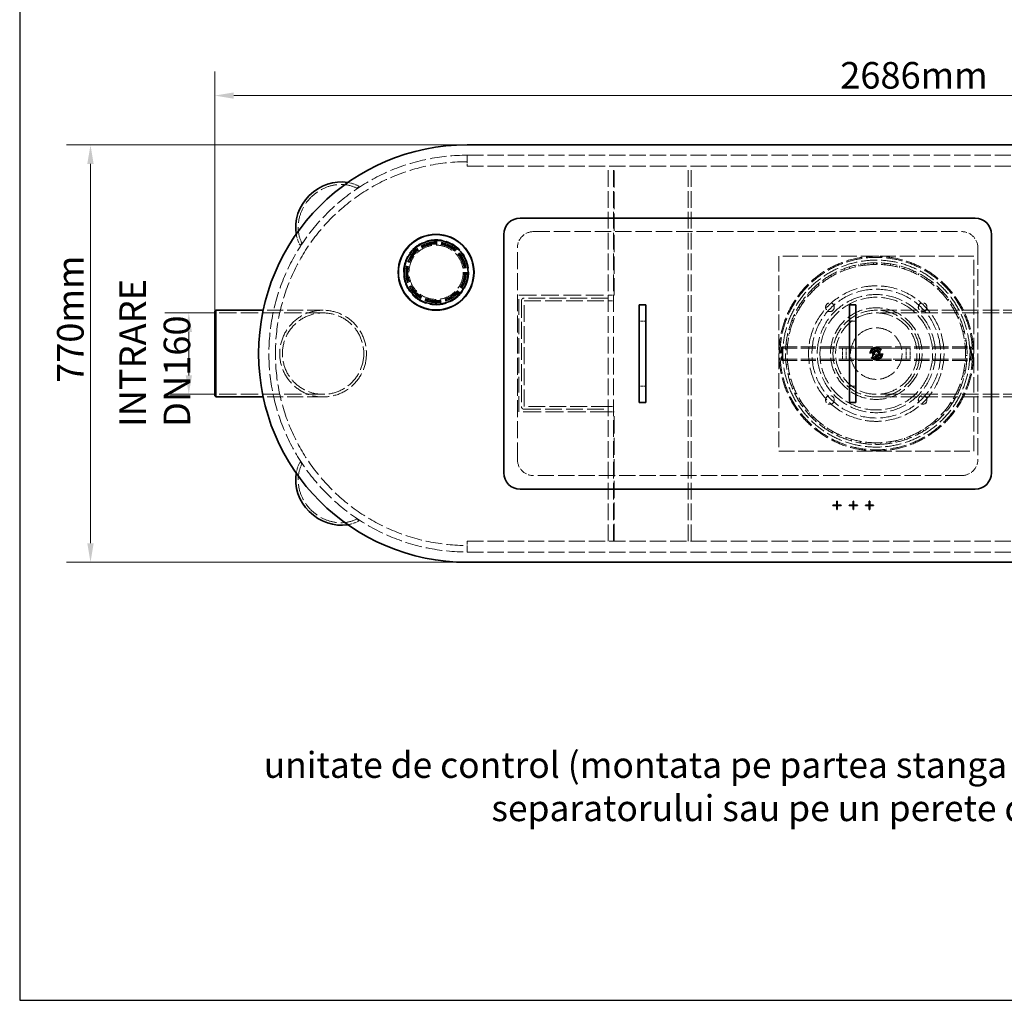
# Model space of a CAD drawing. Units: millimetres. Extents: x -5794 to 12411, y 140 to 4355.
# Drawn here: x 6811 to 8628, y 140 to 1949 of the extents above; entities that cross this region are included whole.
import ezdxf

# ---------------------------------------------------------------- set-up
doc = ezdxf.new("R2010")
doc.units = ezdxf.units.MM
doc.header["$LTSCALE"] = 14
doc.linetypes.add('DASHED', pattern=[0.2068, 0.1655, -0.0413])
doc.layers.add('Dimension (ISO)', color=5, linetype='Continuous', lineweight=9, true_color=0x0000ff)
doc.layers.add('Hidden (ISO)', color=1, linetype='DASHED', lineweight=18, true_color=0xff0000)
doc.layers.add('Symbol (ISO)', color=7, linetype='Continuous', lineweight=9)
doc.layers.add('Visible (ISO)', color=7, linetype='Continuous', lineweight=35)
doc.styles.add('Note Text (ISO)', font='tahoma.ttf')
doc.dimstyles.new('Default (ISO)', dxfattribs={"dimscale": 14, "dimtxt": 3.5, "dimasz": 2.5, "dimexe": 3.175, "dimexo": 0, "dimgap": 0.762, "dimtad": 1, "dimdec": 1, "dimrnd": 1e-08, "dimtxsty": 'Note Text (ISO)', "dimcen": 0.09, "dimdle": 10, "dimclrd": 256, "dimclre": 256, "dimclrt": 256, "dimadec": 1, "dimazin": 2, "dimtfac": 1.001486, "dimtmove": 0, "dimatfit": 3, "dimfxl": 0, "dimtolj": 1, "dimtzin": 0, "dimlwd": -1, "dimlwe": -1, "dimarcsym": 0})
doc.dimstyles.new('Default - Method 1b (ISO)$7', dxfattribs={"dimscale": 14, "dimtxt": 3.5, "dimasz": 2.5, "dimexe": 3.175, "dimexo": 0, "dimgap": 0.762, "dimtad": 1, "dimtoh": 1, "dimrnd": 1e-08, "dimtxsty": 'Note Text (ISO)', "dimcen": 0.09, "dimdle": 10, "dimclrd": 256, "dimclre": 256, "dimclrt": 256, "dimazin": 2, "dimtfac": 1, "dimtmove": 0, "dimatfit": 3, "dimfxl": 0, "dimtolj": 1, "dimlwd": -1, "dimlwe": -1, "dimarcsym": 0})

# ---------------------------------------------------------------- blocks, each defined once
blk = doc.blocks.new('*D20')
at = {"layer": 'Defpoints', "color": 0, "transparency": 16777216}
for p in [(9857.4, 1809), (7171, 1411), (9857.4, 1371)]:
    blk.add_point(p, dxfattribs=at)
at = {"layer": 'Dimension (ISO)', "transparency": 16777216}
for p, q in [((7171, 1411), (7171, 1853.5)), ((9857.4, 1371), (9857.4, 1853.5)), ((7206, 1809), (9822.4, 1809))]:
    blk.add_line(p, q, dxfattribs=at)
for points in [[(7206, 1814.8), (7206, 1803.2), (7171, 1809)], [(9822.4, 1814.8), (9822.4, 1803.2), (9857.4, 1809)]]:
    blk.add_solid(points, dxfattribs=at)
at = {"layer": 'Dimension (ISO)', "transparency": 16777216, "insert": (8325.4, 1870.9), "char_height": 49, "attachment_point": 1, "style": 'Note Text (ISO)'}
blk.add_mtext('\\A1;2686mm', dxfattribs=at)
blk = doc.blocks.new('*D21')
at = {"layer": 'Defpoints', "color": 0, "transparency": 16777216}
for p in [(7171, 1408.1), (7123.1, 1257.9), (7171, 1257.9)]:
    blk.add_point(p, dxfattribs=at)
at = {"layer": 'Dimension (ISO)', "transparency": 16777216}
for p, q in [((7171, 1408.1), (7078.7, 1408.1)), ((7123.1, 1373.1), (7123.1, 1292.9)), ((7171, 1257.9), (7078.7, 1257.9))]:
    blk.add_line(p, q, dxfattribs=at)
for points in [[(7117.3, 1373.1), (7129, 1373.1), (7123.1, 1408.1)], [(7117.3, 1292.9), (7129, 1292.9), (7123.1, 1257.9)]]:
    blk.add_solid(points, dxfattribs=at)
at = {"layer": 'Dimension (ISO)', "transparency": 16777216, "insert": (6995, 1197.7), "char_height": 3.5, "attachment_point": 1, "rotation": 90, "style": 'Note Text (ISO)'}
blk.add_mtext('\\A1; {\\H14x;INTRARE \\PDN160}', dxfattribs=at)
blk = doc.blocks.new('*D23')
at = {"layer": 'Defpoints', "color": 0, "transparency": 16777216}
for p in [(7637, 1718), (6941.7, 948), (7637, 948)]:
    blk.add_point(p, dxfattribs=at)
at = {"layer": 'Dimension (ISO)', "transparency": 16777216}
for p, q in [((7637, 1718), (6897.2, 1718)), ((6941.7, 1683), (6941.7, 983)), ((7637, 948), (6897.2, 948))]:
    blk.add_line(p, q, dxfattribs=at)
for points in [[(6935.8, 1683), (6947.5, 1683), (6941.7, 1718)], [(6935.8, 983), (6947.5, 983), (6941.7, 948)]]:
    blk.add_solid(points, dxfattribs=at)
at = {"layer": 'Dimension (ISO)', "transparency": 16777216, "insert": (6880, 1278.9), "char_height": 49, "width": 108.132, "attachment_point": 1, "rotation": 90, "style": 'Note Text (ISO)'}
blk.add_mtext('\\A1;770mm', dxfattribs=at)

msp = doc.modelspace()

# ---------------------------------------------------------------- linework, layer by layer
msp.add_lwpolyline([(12411, 140), (12411, 4166.4), (6811, 4166.4), (6811, 140), (12411, 140)])
at = {"layer": 'Hidden (ISO)', "ltscale": 1.631708}
for p, q in [((7637, 1699), (7637, 1687)), ((7966.5, 1393), (7954.5, 1393)), ((8342.5, 1393), (8354.5, 1393)), ((7966.5, 1273), (7954.5, 1273)), ((8342.5, 1273), (8354.5, 1273)), ((7637, 967), (7637, 979))]:
    msp.add_line(p, q, dxfattribs=at)
at = {"layer": 'Hidden (ISO)', "ltscale": 2.719579}
for p, q in [((7637, 1699), (7637, 1679)), ((8329.5, 1323), (8329.5, 1343)), ((8336.6, 1323), (8336.6, 1343)), ((8447.4, 1323), (8447.4, 1343)), ((8454.5, 1323), (8454.5, 1343)), ((7637, 987), (7637, 967))]:
    msp.add_line(p, q, dxfattribs=at)
at = {"layer": 'Hidden (ISO)', "ltscale": 12.933284}
for p, q in [((7637, 1699), (9322, 1699)), ((7637, 1679), (9322, 1679)), ((7637, 987), (9322, 987)), ((7637, 967), (9322, 967))]:
    msp.add_line(p, q, dxfattribs=at)
at = {"layer": 'Hidden (ISO)', "ltscale": 13.278684}
for p, q in [((7897, 987), (7897, 1679)), ((7907, 987), (7907, 1679)), ((8045, 987), (8045, 1679)), ((8050, 987), (8050, 1679))]:
    msp.add_line(p, q, dxfattribs=at)
at = {"layer": 'Hidden (ISO)', "ltscale": 13.729622}
for p, q in [((7908.02, 1440.5), (7908.02, 1679)), ((7908.02, 987), (7908.02, 1225.5))]:
    msp.add_line(p, q, dxfattribs=at)
at = {"layer": 'Hidden (ISO)', "ltscale": 0.693438}
for p, q in [((7437.34, 1641.63), (7433.74, 1638.03)), ((7331.97, 1536.26), (7328.37, 1532.66)), ((7328.37, 1133.34), (7331.97, 1129.74)), ((7433.74, 1027.97), (7437.34, 1024.37))]:
    msp.add_line(p, q, dxfattribs=at)
at = {"layer": 'Hidden (ISO)', "ltscale": 12.993592}
for p, q in [((7759.5, 1558), (8549.5, 1558)), ((8549.5, 1108), (7759.5, 1108))]:
    msp.add_line(p, q, dxfattribs=at)
at = {"layer": 'Hidden (ISO)', "ltscale": 13.470572}
for p, q in [((7729.5, 1138), (7729.5, 1528)), ((8579.5, 1528), (8579.5, 1138))]:
    msp.add_line(p, q, dxfattribs=at)
at = {"layer": 'Hidden (ISO)', "ltscale": 12.434374}
for p, q in [((8212, 1513), (8212, 1153)), ((8572, 1513), (8212, 1513)), ((8572, 1153), (8572, 1513)), ((8212, 1153), (8572, 1153))]:
    msp.add_line(p, q, dxfattribs=at)
at = {"layer": 'Hidden (ISO)', "ltscale": 0.407852}
for p, q in [((8343.17, 1490.09), (8342.28, 1492.95)), ((8359.27, 1497.27), (8359.85, 1494.33)), ((8369.87, 1496), (8369.47, 1498.98)), ((8386.93, 1500.42), (8387.02, 1497.42)), ((8392.1, 1497.5), (8392.1, 1500.5)), ((8393.46, 1500.49), (8393.44, 1497.49)), ((8407.98, 1499.74), (8407.69, 1496.75)), ((8417.77, 1495.47), (8418.24, 1498.43)), ((8435.38, 1494.79), (8434.6, 1491.89)), ((8444.32, 1488.96), (8445.28, 1491.8)), ((8307.39, 1477.56), (8308.91, 1474.97)), ((8317.83, 1479.83), (8316.47, 1482.51)), ((8332.51, 1489.58), (8333.57, 1486.77)), ((8461.58, 1485.37), (8460.33, 1482.64)), ((8469.43, 1478.14), (8470.85, 1480.78)), ((8284.62, 1461.55), (8286.54, 1459.25)), ((8294.53, 1465.51), (8292.75, 1467.93)), ((8485.85, 1471.74), (8484.17, 1469.25)), ((8492.41, 1463.3), (8494.24, 1465.68)), ((8507.54, 1454.27), (8505.47, 1452.1)), ((8264.8, 1441.98), (8267.08, 1440.03)), ((8273.93, 1447.54), (8271.77, 1449.63)), ((8512.6, 1444.87), (8514.8, 1446.91)), ((8248.51, 1419.41), (8251.08, 1417.86)), ((8256.58, 1426.4), (8254.11, 1428.1)), ((8526.03, 1433.46), (8523.63, 1431.66)), ((8529.47, 1423.35), (8531.98, 1425)), ((8242.98, 1402.67), (8240.27, 1403.94)), ((8540.82, 1409.87), (8538.16, 1408.49)), ((8542.54, 1399.33), (8545.28, 1400.54)), ((8236.18, 1394.45), (8238.97, 1393.35)), ((8551.5, 1384.15), (8548.64, 1383.24)), ((8228.15, 1367.79), (8231.09, 1367.16)), ((8233.5, 1377.03), (8230.61, 1377.83)), ((8551.44, 1373.48), (8554.35, 1374.21)), ((8224.97, 1345.57), (8227.96, 1345.35)), ((8228.4, 1350.16), (8225.41, 1350.48)), ((8557.77, 1357.03), (8554.8, 1356.6)), ((8555.94, 1346.5), (8558.93, 1346.75)), ((8224.65, 1340.16), (8227.65, 1340.04)), ((8556.14, 1343.92), (8559.13, 1344.11)), ((8559.46, 1329.24), (8556.46, 1329.3)), ((8227.81, 1322.83), (8224.82, 1322.64)), ((8227.97, 1320.6), (8224.98, 1320.37)), ((8225.78, 1312.34), (8228.76, 1312.71)), ((8558.91, 1318.91), (8555.92, 1319.17)), ((8555.92, 1319.16), (8558.91, 1318.91)), ((8231.77, 1295.77), (8228.85, 1295.09)), ((8551.36, 1292.2), (8554.27, 1291.46)), ((8556.52, 1301.55), (8553.57, 1302.11)), ((8231.5, 1285.1), (8234.37, 1285.95)), ((8549.04, 1274.73), (8546.23, 1275.77)), ((8240.15, 1269.74), (8237.38, 1268.59)), ((8241.65, 1259.17), (8244.34, 1260.49)), ((8542.4, 1266.37), (8545.14, 1265.15)), ((8252.73, 1245.46), (8250.19, 1243.87)), ((8255.96, 1235.28), (8258.39, 1237.03)), ((8529.28, 1242.37), (8531.79, 1240.72)), ((8537.22, 1249.52), (8534.61, 1251.02)), ((8269.15, 1223.6), (8266.91, 1221.61)), ((8512.38, 1220.88), (8514.57, 1218.84)), ((8521.38, 1226.62), (8519.06, 1228.53)), ((8274.02, 1214.1), (8276.13, 1216.23)), ((8288.97, 1204.76), (8287.09, 1202.42)), ((8492.14, 1202.49), (8493.97, 1200.11)), ((8501.97, 1206.66), (8500, 1208.92)), ((8295.35, 1196.2), (8297.08, 1198.65)), ((8311.63, 1189.47), (8310.17, 1186.85)), ((8319.34, 1182.08), (8320.65, 1184.78)), ((8469.14, 1187.71), (8470.55, 1185.06)), ((8479.52, 1190.19), (8477.96, 1192.74)), ((8336.52, 1178.14), (8335.51, 1175.31)), ((8345.35, 1172.13), (8346.18, 1175.01)), ((8362.94, 1171.09), (8362.41, 1168.13)), ((8372.64, 1166.62), (8372.99, 1169.6)), ((8390.16, 1168.51), (8390.13, 1165.51)), ((8400.47, 1165.71), (8400.32, 1168.71)), ((8417.44, 1170.48), (8417.9, 1167.51)), ((8428.06, 1169.43), (8427.42, 1172.36)), ((8444.01, 1176.94), (8444.95, 1174.09)), ((8454.66, 1177.66), (8453.54, 1180.44))]:
    msp.add_line(p, q, dxfattribs=at)
at = {"layer": 'Hidden (ISO)', "ltscale": 0.013498}
for p, q in [((8392, 1500.5), (8392.1, 1500.5)), ((8392, 1497.5), (8392.1, 1497.5))]:
    msp.add_line(p, q, dxfattribs=at)
at = {"layer": 'Hidden (ISO)', "ltscale": 12.376807}
msp.add_line((7732, 1225.5), (7732, 1440.5), dxfattribs=at)
at = {"layer": 'Hidden (ISO)', "ltscale": 14.247721}
for p, q in [((7732, 1440.5), (7897, 1440.5)), ((7897, 1225.5), (7732, 1225.5))]:
    msp.add_line(p, q, dxfattribs=at)
at = {"layer": 'Hidden (ISO)', "ltscale": 1.35974}
for p, q in [((7897, 1440.5), (7907, 1440.5)), ((7897, 1430.5), (7907, 1430.5)), ((7897, 1235.5), (7907, 1235.5)), ((7897, 1225.5), (7907, 1225.5))]:
    msp.add_line(p, q, dxfattribs=at)
at = {"layer": 'Hidden (ISO)', "ltscale": 0.138017}
for p, q in [((7907, 1440.5), (7908.02, 1440.5)), ((7908.02, 1225.5), (7907, 1225.5))]:
    msp.add_line(p, q, dxfattribs=at)
at = {"layer": 'Hidden (ISO)', "ltscale": 13.456756}
for p, q in [((7737, 1430.4), (7737, 1235.6)), ((7742, 1235.6), (7742, 1430.4))]:
    msp.add_line(p, q, dxfattribs=at)
at = {"layer": 'Hidden (ISO)', "ltscale": 13.375587}
for p, q in [((7897, 1435.5), (7742.1, 1435.5)), ((7742.1, 1430.5), (7897, 1430.5)), ((7897, 1235.5), (7742.1, 1235.5)), ((7742.1, 1230.5), (7897, 1230.5))]:
    msp.add_line(p, q, dxfattribs=at)
at = {"layer": 'Hidden (ISO)', "ltscale": 13.815971}
for p, q in [((7371, 1408.1), (7171, 1408.1)), ((7371, 1257.9), (7171, 1257.9))]:
    msp.add_line(p, q, dxfattribs=at)
at = {"layer": 'Hidden (ISO)', "ltscale": 12.733329}
for p, q in [((7371, 1413), (7260.4, 1413)), ((7371, 1253), (7260.4, 1253))]:
    msp.add_line(p, q, dxfattribs=at)
at = {"layer": 'Hidden (ISO)', "ltscale": 1.673568}
for p, q in [((7292.16, 1413), (7279.85, 1413)), ((7292.16, 1253), (7279.85, 1253))]:
    msp.add_line(p, q, dxfattribs=at)
at = {"layer": 'Hidden (ISO)', "ltscale": 13.048417}
for p, q in [((8732, 1413), (8392, 1413)), ((8732, 1408.1), (8392, 1408.1)), ((8732, 1257.9), (8392, 1257.9)), ((8732, 1253), (8392, 1253))]:
    msp.add_line(p, q, dxfattribs=at)
at = {"layer": 'Hidden (ISO)', "ltscale": 12.091664}
for p, q in [((8217.63, 1345.5), (8392, 1345.5)), ((8392, 1345.5), (8566.37, 1345.5)), ((8217.63, 1343.2), (8392, 1343.2)), ((8392, 1343.2), (8566.37, 1343.2)), ((8217.63, 1322.8), (8392, 1322.8)), ((8217.63, 1320.5), (8392, 1320.5)), ((8392, 1322.8), (8566.37, 1322.8)), ((8392, 1320.5), (8566.37, 1320.5))]:
    msp.add_line(p, q, dxfattribs=at)
at = {"layer": 'Hidden (ISO)', "ltscale": 5.350182}
msp.add_line((8392, 1320.5), (8392, 1345.5), dxfattribs=at)
at = {"layer": 'Hidden (ISO)', "ltscale": 13.563798}
for p, q in [((8329.5, 1343), (8454.5, 1343)), ((8454.5, 1323), (8329.5, 1323))]:
    msp.add_line(p, q, dxfattribs=at)
at = {"layer": 'Hidden (ISO)', "ltscale": 1.903676}
for p, q in [((8385, 1326), (8385, 1340)), ((8385, 1340), (8399, 1340)), ((8399, 1340), (8399, 1326)), ((8399, 1326), (8385, 1326))]:
    msp.add_line(p, q, dxfattribs=at)
at = {"layer": 'Hidden (ISO)', "ltscale": 13.093973}
msp.add_circle((7579.5, 1483), 60.34, dxfattribs=at)
at = {"layer": 'Hidden (ISO)', "ltscale": 13.086352}
msp.add_circle((7579.5, 1483), 60.3, dxfattribs=at)
at = {"layer": 'Hidden (ISO)', "ltscale": 12.652504}
msp.add_circle((7579.5, 1483), 58.3, dxfattribs=at)
at = {"layer": 'Hidden (ISO)', "ltscale": 12.65231}
msp.add_circle((7579.5, 1483), 58.3, dxfattribs=at)
at = {"layer": 'Hidden (ISO)', "ltscale": 13.527628}
msp.add_circle((7579.5, 1483), 56.1, dxfattribs=at)
at = {"layer": 'Hidden (ISO)', "ltscale": 13.262381}
msp.add_circle((7579.5, 1483), 55, dxfattribs=at)
at = {"layer": 'Hidden (ISO)', "ltscale": 12.87471}
msp.add_circle((7579.5, 1483), 53.39, dxfattribs=at)
at = {"layer": 'Hidden (ISO)', "ltscale": 12.538978}
msp.add_circle((7579.5, 1483), 52, dxfattribs=at)
at = {"layer": 'Hidden (ISO)', "ltscale": 13.563798}
msp.add_circle((7579.5, 1483), 50, dxfattribs=at)
at = {"layer": 'Hidden (ISO)', "ltscale": 12.985076}
msp.add_circle((8392, 1333), 179.5, dxfattribs=at)
at = {"layer": 'Hidden (ISO)', "ltscale": 12.840396}
msp.add_circle((8392, 1333), 177.5, dxfattribs=at)
at = {"layer": 'Hidden (ISO)', "ltscale": 12.908994}
msp.add_circle((8392, 1333), 172.5, dxfattribs=at)
at = {"layer": 'Hidden (ISO)', "ltscale": 12.917903}
msp.add_circle((8392, 1333), 125, dxfattribs=at)
at = {"layer": 'Hidden (ISO)', "ltscale": 12.891034}
msp.add_circle((8392, 1333), 118.8, dxfattribs=at)
at = {"layer": 'Hidden (ISO)', "ltscale": 13.141813}
msp.add_circle((8392, 1333), 109, dxfattribs=at)
at = {"layer": 'Hidden (ISO)', "ltscale": 13.276565}
msp.add_circle((8392, 1333), 104, dxfattribs=at)
at = {"layer": 'Hidden (ISO)', "ltscale": 6.8352}
for centre in [(8306.44, 1418.56), (8477.56, 1418.56), (8306.44, 1247.44), (8477.56, 1247.44)]:
    msp.add_circle(centre, 8, dxfattribs=at)
at = {"layer": 'Hidden (ISO)', "ltscale": 13.098754}
msp.add_circle((8392, 1333), 84.5, dxfattribs=at)
at = {"layer": 'Hidden (ISO)', "ltscale": 13.194936}
msp.add_circle((7371, 1333), 80, dxfattribs=at)
msp.add_circle((7371, 1333), 80, dxfattribs=at)
at = {"layer": 'Hidden (ISO)', "ltscale": 13.212529}
msp.add_circle((7371, 1333), 75.1, dxfattribs=at)
msp.add_circle((7371, 1333), 75.1, dxfattribs=at)
at = {"layer": 'Hidden (ISO)', "ltscale": 13.355124}
msp.add_circle((8392, 1333), 80, dxfattribs=at)
at = {"layer": 'Hidden (ISO)', "ltscale": 13.581883}
msp.add_circle((8392, 1333), 75.1, dxfattribs=at)
at = {"layer": 'Hidden (ISO)', "ltscale": 12.885608}
msp.add_circle((8392, 1333), 47.5, dxfattribs=at)
at = {"layer": 'Hidden (ISO)', "ltscale": 12.958683}
msp.add_circle((8392, 1333), 11.94, dxfattribs=at)
at = {"layer": 'Hidden (ISO)', "ltscale": 11.602304}
msp.add_circle((8392, 1333), 10.69, dxfattribs=at)
at = {"layer": 'Hidden (ISO)', "ltscale": 11.092474}
msp.add_circle((8392, 1333), 10.22, dxfattribs=at)
at = {"layer": 'Hidden (ISO)', "ltscale": 10.108285}
msp.add_circle((8392, 1333), 9.32, dxfattribs=at)
at = {"layer": 'Hidden (ISO)', "ltscale": 5.553581}
msp.add_circle((8392, 1333), 6.5, dxfattribs=at)
at = {"layer": 'Hidden (ISO)', "ltscale": 4.827331}
msp.add_circle((8392, 1333), 5.65, dxfattribs=at)
at = {"layer": 'Hidden (ISO)', "ltscale": 3.41755}
msp.add_circle((8392, 1333), 4, dxfattribs=at)
at = {"layer": 'Hidden (ISO)', "ltscale": 3.41762}
msp.add_circle((8392, 1333), 4, dxfattribs=at)
at = {"layer": 'Hidden (ISO)', "ltscale": 2.83954}
msp.add_circle((8392, 1333), 3.32, dxfattribs=at)
at = {"layer": 'Hidden (ISO)', "ltscale": 13.238267}
msp.add_arc((7637, 1333), 366, 90, 270, dxfattribs=at)
at = {"layer": 'Hidden (ISO)', "ltscale": 13.24575}
msp.add_arc((7637, 1333), 354, 90, 270, dxfattribs=at)
at = {"layer": 'Hidden (ISO)', "ltscale": 6.407994}
for centre, start, end in [((7759.5, 1528), 90, 180), ((8549.5, 1528), 0, 90), ((7759.5, 1138), 180, 270), ((8549.5, 1138), 270, 0)]:
    msp.add_arc(centre, 30, start, end, dxfattribs=at)
at = {"layer": 'Hidden (ISO)', "ltscale": 12.964461}
msp.add_arc((8392, 1333), 167.5, 90, 89.5, dxfattribs=at)
at = {"layer": 'Hidden (ISO)', "ltscale": 13.203827}
msp.add_arc((8392, 1333), 164.5, 90, 89.5, dxfattribs=at)
at = {"layer": 'Hidden (ISO)', "ltscale": 0.19867}
msp.add_arc((8392, 1333), 167.5, 89.5, 90, dxfattribs=at)
at = {"layer": 'Hidden (ISO)', "ltscale": 1.089276}
for centre, start, end in [((7742.1, 1430.4), 90, 180), ((7742.1, 1235.6), 180, 270)]:
    msp.add_arc(centre, 5.1, start, end, dxfattribs=at)
at = {"layer": 'Hidden (ISO)', "ltscale": 0.02126}
for centre, start, end in [((7742.1, 1430.4), 90, 180), ((7742.1, 1235.6), 180, 270)]:
    msp.add_arc(centre, 0.1, start, end, dxfattribs=at)
at = {"layer": 'Hidden (ISO)', "ltscale": 13.285676}
for centre, major_axis in [((7396.58, 1573.42), (53.1, 53.1)), ((7396.58, 1092.58), (-53.1, 53.1))]:
    msp.add_ellipse(centre, major_axis=major_axis, ratio=0.9030356, start_param=0.2903472, end_param=2.8512454, dxfattribs=at)
at = {"layer": 'Hidden (ISO)', "ltscale": 3.256773}
for centre, major_axis, start_param, end_param in [((7396.58, 1573.42), (56.57, 56.57), 0.2720951, 0.5714753), ((7396.58, 1573.42), (-56.57, -56.57), 5.71171, 6.0110903), ((7396.58, 1092.58), (-56.57, 56.57), 0.2720951, 0.5714753), ((7396.58, 1092.58), (56.57, -56.57), 5.71171, 6.0110903)]:
    msp.add_ellipse(centre, major_axis=major_axis, ratio=0.9030356, start_param=start_param, end_param=end_param, dxfattribs=at)
at = {"layer": 'Hidden (ISO)', "ltscale": 2.520911}
for centre, major_axis, start_param, end_param in [((7382.85, 1587.15), (53.1, 53.1), 5.8814122, 5.9928378), ((7382.85, 1587.15), (53.1, 53.1), 3.4319397, 3.5433654), ((7382.85, 1078.85), (-53.1, 53.1), 5.8814122, 5.9928379), ((7382.85, 1078.85), (-53.1, 53.1), 3.4319397, 3.5433654)]:
    msp.add_ellipse(centre, major_axis=major_axis, ratio=0.0001538, start_param=start_param, end_param=end_param, dxfattribs=at)
at = {"layer": 'Hidden (ISO)', "ltscale": 6.041952}
for centre, major_axis, start_param, end_param in [((7382.85, 1587.15), (-56.57, -56.57), 2.6141664, 2.8694974), ((7382.85, 1587.15), (-56.57, -56.57), 0.2720948, 0.5274259), ((7382.85, 1078.85), (56.57, -56.57), 2.6141664, 2.8694974), ((7382.85, 1078.85), (56.57, -56.57), 0.2720948, 0.5274259)]:
    msp.add_ellipse(centre, major_axis=major_axis, ratio=0.0001538, start_param=start_param, end_param=end_param, dxfattribs=at)
at = {"layer": 'Hidden (ISO)', "ltscale": 13.563798}
for centre in [(8217.63, 1333), (8566.37, 1333)]:
    msp.add_ellipse(centre, major_axis=(0, 12.5), ratio=0.0871557, dxfattribs=at)
at = {"layer": 'Hidden (ISO)', "ltscale": 11.068059}
for centre in [(8217.63, 1333), (8566.37, 1333)]:
    msp.add_ellipse(centre, major_axis=(0, 10.2), ratio=0.0871557, dxfattribs=at)
at = {"layer": 'Hidden (ISO)', "ltscale": 1.03617}
for points in [[(8385.5, 1336.75), (8388.75, 1338.63), (8392, 1340.51)], [(8385.5, 1329.25), (8385.5, 1333), (8385.5, 1336.75)], [(8392, 1325.49), (8388.75, 1327.37), (8385.5, 1329.25)], [(8392, 1340.51), (8395.25, 1338.63), (8398.5, 1336.75)], [(8398.5, 1329.25), (8395.25, 1327.37), (8392, 1325.49)], [(8398.5, 1336.75), (8398.5, 1333), (8398.5, 1329.25)]]:
    msp.add_rational_spline(points, [1, 1.15470053838, 1], degree=2, dxfattribs=at)
at = {"layer": 'Visible (ISO)'}
for p, q in [((7637, 1718), (9322, 1718)), ((7734.5, 1583), (8574.5, 1583)), ((7704.5, 1113), (7704.5, 1553)), ((8604.5, 1553), (8604.5, 1113)), ((7966.5, 1423), (7954.5, 1423)), ((7954.5, 1393), (7954.5, 1423)), ((7966.5, 1423), (7966.5, 1393)), ((8342.5, 1423), (8354.5, 1423)), ((8342.5, 1393), (8342.5, 1423)), ((8354.5, 1423), (8354.5, 1393)), ((7171, 1411), (7173, 1413)), ((7171, 1255), (7171, 1411)), ((7173, 1413), (7173, 1253)), ((7260.4, 1413), (7173, 1413)), ((7954.5, 1393), (7954.5, 1273)), ((7966.5, 1273), (7966.5, 1393)), ((8342.5, 1393), (8342.5, 1273)), ((8354.5, 1273), (8354.5, 1393)), ((7954.5, 1243), (7954.5, 1273)), ((7966.5, 1273), (7966.5, 1243)), ((8342.5, 1243), (8342.5, 1273)), ((8354.5, 1273), (8354.5, 1243)), ((7171, 1255), (7173, 1253)), ((7260.4, 1253), (7173, 1253)), ((7966.5, 1243), (7954.5, 1243)), ((8342.5, 1243), (8354.5, 1243)), ((8574.5, 1083), (7734.5, 1083)), ((8319, 1060.5), (8320, 1060.5)), ((8319, 1053.5), (8319, 1060.5)), ((8320, 1060.5), (8320, 1053.5)), ((8349, 1060.5), (8350, 1060.5)), ((8349, 1053.5), (8349, 1060.5)), ((8350, 1060.5), (8350, 1053.5)), ((8379, 1060.5), (8380, 1060.5)), ((8379, 1053.5), (8379, 1060.5)), ((8380, 1060.5), (8380, 1053.5)), ((8312, 1053.5), (8319, 1053.5)), ((8312, 1052.5), (8312, 1053.5)), ((8319, 1052.5), (8312, 1052.5)), ((8319, 1045.5), (8319, 1052.5)), ((8320, 1045.5), (8319, 1045.5)), ((8320, 1053.5), (8327, 1053.5)), ((8320, 1052.5), (8320, 1045.5)), ((8327, 1052.5), (8320, 1052.5)), ((8327, 1053.5), (8327, 1052.5)), ((8342, 1053.5), (8349, 1053.5)), ((8342, 1052.5), (8342, 1053.5)), ((8349, 1052.5), (8342, 1052.5)), ((8349, 1045.5), (8349, 1052.5)), ((8350, 1045.5), (8349, 1045.5)), ((8350, 1053.5), (8357, 1053.5)), ((8350, 1052.5), (8350, 1045.5)), ((8357, 1052.5), (8350, 1052.5)), ((8357, 1053.5), (8357, 1052.5)), ((8372, 1053.5), (8379, 1053.5)), ((8372, 1052.5), (8372, 1053.5)), ((8379, 1052.5), (8372, 1052.5)), ((8379, 1045.5), (8379, 1052.5)), ((8380, 1045.5), (8379, 1045.5)), ((8380, 1053.5), (8387, 1053.5)), ((8380, 1052.5), (8380, 1045.5)), ((8387, 1052.5), (8380, 1052.5)), ((8387, 1053.5), (8387, 1052.5)), ((9322, 948), (7637, 948))]:
    msp.add_line(p, q, dxfattribs=at)
for radius in [70, 69.47, 59]:
    msp.add_circle((7579.5, 1483), radius, dxfattribs=at)
for centre, radius, start, end in [((7637, 1333), 385, 90, 270), ((7734.5, 1553), 30, 90, 180), ((8574.5, 1553), 30, 0, 90), ((7734.5, 1113), 30, 180, 270), ((8574.5, 1113), 30, 270, 0)]:
    msp.add_arc(centre, radius, start, end, dxfattribs=at)
for centre, major_axis in [((7396.58, 1573.42), (56.57, 56.57)), ((7396.58, 1092.58), (-56.57, 56.57))]:
    msp.add_ellipse(centre, major_axis=major_axis, ratio=0.9030356, start_param=0.5714753, end_param=2.5701174, dxfattribs=at)

# ---------------------------------------------------------------- texts
at = {"layer": 'Symbol (ISO)', "insert": (9061.89, 598.2), "char_height": 47.88, "width": 2101.7923, "attachment_point": 3, "style": 'Note Text (ISO)'}
msp.add_mtext('unitate de control (montata pe partea stanga sau dreapta a separatorului sau pe un perete din apropiere)', dxfattribs=at)

# ---------------------------------------------------------------- dimensions: what is measured, and where the dimension line sits
at = {"layer": 'Dimension (ISO)'}
for base, p1, p2, angle, text, override, picture, middle in [((9857.39, 1809), (7171, 1411), (9857.39, 1371.01), 180, '<>mm', {"dimgap": 0.762, "dimdec": 0, "dimtol": 0, "dimlim": 0, "dimtp": 0, "dimtm": 0, "dimtdec": 2, "dimtofl": 0, "dimatfit": 1}, '*D20', (8451.69, 1809)), ((6941.66, 948), (7637, 1718), (7637, 948), 90, '<>mm', {"dimgap": 0.762, "dimdec": 1, "dimtol": 0, "dimlim": 0, "dimtp": 0, "dimtm": 0, "dimtdec": 2, "dimtofl": 0, "dimatfit": 1}, '*D23', (6941.66, 1333)), ((7123.14, 1257.9), (7171, 1408.1), (7171, 1257.9), 90, ' {\\H14x;INTRARE \\PDN160}', {"dimtxt": 0.25, "dimgap": 0.762, "dimdec": 1, "dimtol": 0, "dimlim": 0, "dimtp": 0, "dimtm": 0, "dimtdec": 2, "dimtofl": 0, "dimatfit": 1, "dimtvp": -0.25}, '*D21', (7123.14, 1333))]:
    dim = msp.add_linear_dim(base=base, p1=p1, p2=p2, angle=angle, text=text, dimstyle='Default (ISO)', override=override, dxfattribs=at)
    dim.commit()
    dim.dimension.update_dxf_attribs({"geometry": picture, "text_midpoint": middle, "dimtype": 160})

# ---------------------------------------------------------------- leaders
at = {"layer": 'Symbol (ISO)', "annotation_type": 0, "has_hookline": 1, "hookline_direction": 1, "text_width": 1723.74}
msp.add_leader([(9223.44, 792), (9107.56, 573.7), (9072.56, 573.7)], dimstyle='Default - Method 1b (ISO)$7', override={"dimtad": 0}, dxfattribs=at)

doc.saveas('drawing.dxf')
